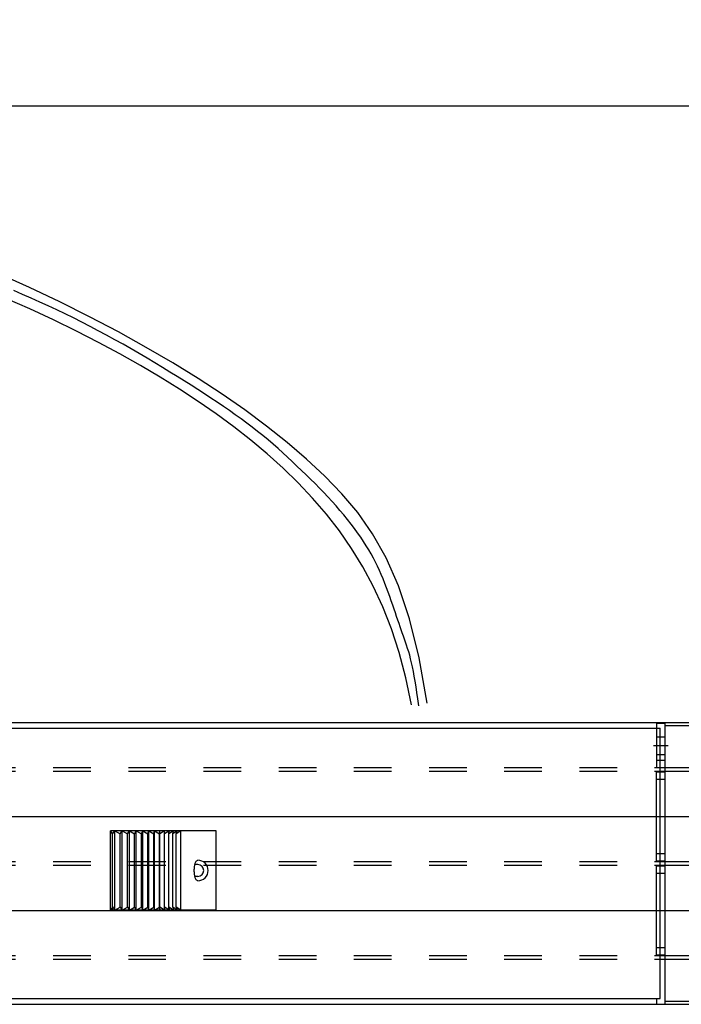
# Model space of a CAD drawing. Extents: x 0 to 34, y 0 to 22.
# Drawn here: x 13.3 to 15.1, y 17.1 to 19.7 of the extents above; entities that cross this region are included whole.
import ezdxf

# ---------------------------------------------------------------- set-up
doc = ezdxf.new("R2010")
doc.units = 0
doc.header["$LTSCALE"] = 0.25
doc.header["$MEASUREMENT"] = 0
for name, pattern in [('CENTER', [2, 1.25, -0.25, 0.25, -0.25]), ('HIDDEN', [0.375, 0.25, -0.125]), ('PHANTOM', [2.5, 1.25, -0.25, 0.25, -0.25, 0.25, -0.25])]:
    doc.linetypes.add(name, pattern=pattern)
doc.layers.get('DEFPOINTS').update_dxf_attribs({"linetype": 'CONTINUOUS'})
for name, color, linetype in [('A-LINE-CENTER', 5, 'CENTER'), ('A-LINE-HIDDEN', 3, 'HIDDEN'), ('A-LINE-OBJECT', 7, 'CONTINUOUS'), ('A-LINE-PHANTOM', 2, 'PHANTOM'), ('A1-DIMENSIONS', 1, 'CONTINUOUS')]:
    doc.layers.add(name, color=color, linetype=linetype)
doc.styles.add('LEROY', font='ROMAND', dxfattribs={"oblique": 15, "height": 0.125})
doc.dimstyles.new('DDIMS', dxfattribs={"dimtxt": 0.18, "dimasz": 0.18, "dimexe": 0.18, "dimexo": 0.0625, "dimgap": 0.09, "dimtad": 0, "dimtih": 1, "dimtoh": 1, "dimlfac": 27.777778, "dimzin": 0, "dimdsep": 46, "dimtxsty": 'Standard', "dimcen": 0.09, "dimadec": 0, "dimazin": 0, "dimtfac": 1, "dimtofl": 0, "dimtmove": 2, "dimatfit": 3, "dimfxl": 1, "dimtolj": 1, "dimtzin": 0, "dimarcsym": 0})

# ---------------------------------------------------------------- blocks, each defined once
blk = doc.blocks.new('*D66')
at = {"layer": 'A1-DIMENSIONS', "color": 0, "lineweight": -2}
for p, q in [((5.7765, 18.7531), (5.7765, 19.6696)), ((15.4952, 18.7531), (15.4952, 19.6696)), ((5.9565, 19.4896), (10.3154, 19.4896)), ((15.3152, 19.4896), (10.9563, 19.4896))]:
    blk.add_line(p, q, dxfattribs=at)
at = {"layer": 'A1-DIMENSIONS', "color": 0}
for points in [[(5.9565, 19.5196), (5.9565, 19.4596), (5.7765, 19.4896)], [(15.3152, 19.5196), (15.3152, 19.4596), (15.4952, 19.4896)]]:
    blk.add_solid(points, dxfattribs=at)
at = {"layer": 'DEFPOINTS', "color": 0}
for p in [(15.4952, 19.4896), (5.7765, 18.6906), (15.4952, 18.6906)]:
    blk.add_point(p, dxfattribs=at)
at = {"layer": 'A1-DIMENSIONS', "color": 0, "insert": (10.6358, 19.4896), "char_height": 0.125, "attachment_point": 5, "style": 'LEROY'}
blk.add_mtext('\\A1;251"', dxfattribs=at)
blk = doc.blocks.new('*D67')
at = {"layer": 'A1-DIMENSIONS', "color": 0, "lineweight": -2}
for p, q in [((5.4093, 19.1058), (5.4093, 20.4949)), ((15.8624, 19.1063), (15.8624, 20.4949)), ((5.5893, 20.3149), (10.1245, 20.3149)), ((15.6824, 20.3149), (11.1471, 20.3149))]:
    blk.add_line(p, q, dxfattribs=at)
at = {"layer": 'A1-DIMENSIONS', "color": 0}
for points in [[(5.5893, 20.3449), (5.5893, 20.2849), (5.4093, 20.3149)], [(15.6824, 20.3449), (15.6824, 20.2849), (15.8624, 20.3149)]]:
    blk.add_solid(points, dxfattribs=at)
at = {"layer": 'DEFPOINTS', "color": 0}
for p in [(15.8624, 20.3149), (5.4093, 19.0433), (15.8624, 19.0438)]:
    blk.add_point(p, dxfattribs=at)
at = {"layer": 'A1-DIMENSIONS', "color": 0, "insert": (10.6358, 20.3149), "char_height": 0.125, "attachment_point": 5, "style": 'LEROY'}
blk.add_mtext('\\A1;274 1/2', dxfattribs=at)

msp = doc.modelspace()

# ---------------------------------------------------------------- linework, layer by layer
at = {"layer": 'A-LINE-CENTER', "color": 5}
msp.add_line((15.01860569, 17.78822562), (15.05766819, 17.78822562), dxfattribs=at)
at = {"layer": 'A-LINE-HIDDEN', "color": 3}
for p, q in [((15.02641819, 17.81166312), (15.04985569, 17.81166312)), ((15.02641819, 17.76478812), (15.04985569, 17.76478812)), ((6.22180569, 17.72963187), (15.04985569, 17.72963187)), ((6.22180569, 17.71986625), (15.04985569, 17.71986625)), ((6.22180569, 17.47963187), (15.04985569, 17.47963187)), ((6.22180569, 17.46986625), (15.04985569, 17.46986625)), ((6.22180569, 17.22963187), (15.04985569, 17.22963187)), ((6.22180569, 17.21986625), (15.04985569, 17.21986625))]:
    msp.add_line(p, q, dxfattribs=at)
at = {"layer": 'A-LINE-OBJECT'}
for p, q in [((5.94836819, 17.84974906), (15.32329319, 17.84974906)), ((15.04985569, 17.84681937), (15.02641819, 17.84681937)), ((15.02641819, 17.84681937), (15.02641819, 17.72963187)), ((15.04985569, 17.59974906), (15.04985569, 17.84974906)), ((15.04985569, 17.72963187), (15.04985569, 17.84681937)), ((15.04985569, 17.10756156), (15.04985569, 17.84193656)), ((15.04985569, 17.84193656), (15.72759006, 17.84193656)), ((11.57915256, 17.83412406), (15.03618381, 17.83412406)), ((15.03618381, 17.11537406), (15.03618381, 17.83412406)), ((15.02641819, 17.74916312), (15.04985569, 17.74916312)), ((15.02641819, 17.72963187), (15.04985569, 17.72963187)), ((15.02641819, 17.71791312), (15.04985569, 17.71791312)), ((15.02641819, 17.481585), (15.02641819, 17.71791312)), ((15.04985569, 17.72963187), (15.32329319, 17.72963187)), ((15.04985569, 17.71986625), (15.32329319, 17.71986625)), ((15.04985569, 17.481585), (15.04985569, 17.71791312)), ((15.02641819, 17.69838187), (15.04985569, 17.69838187)), ((5.94836819, 17.59974906), (15.32329319, 17.59974906)), ((5.94836819, 17.59974906), (15.32329319, 17.59974906)), ((15.04985569, 17.34974906), (15.04985569, 17.59974906)), ((13.85530101, 17.56123355), (13.57405101, 17.56123355)), ((13.57405101, 17.35029605), (13.57405101, 17.56123355)), ((13.57925288, 17.55342105), (13.57405101, 17.56123355)), ((13.57925288, 17.55342105), (13.58581428, 17.56123355)), ((13.57925288, 17.35810855), (13.57925288, 17.55342105)), ((13.58581428, 17.35029605), (13.58581428, 17.56123355)), ((13.58581428, 17.56123355), (13.59975685, 17.55342105)), ((13.59975685, 17.55342105), (13.60553469, 17.56123355)), ((13.59975685, 17.35810855), (13.59975685, 17.55342105)), ((13.60553469, 17.35029605), (13.60553469, 17.56123355)), ((13.60553469, 17.56123355), (13.61951321, 17.55342105)), ((13.61951321, 17.55342105), (13.62448492, 17.56123355)), ((13.61951321, 17.35810855), (13.61951321, 17.55342105)), ((13.62448492, 17.35029605), (13.62448492, 17.56123355)), ((13.62448492, 17.56123355), (13.63844482, 17.55342105)), ((13.63844482, 17.55342105), (13.64259101, 17.56123355)), ((13.63844482, 17.35810855), (13.63844482, 17.55342105)), ((13.64259101, 17.35029605), (13.64259101, 17.56123355)), ((13.64259101, 17.56123355), (13.65647782, 17.55342105)), ((13.65647782, 17.55342105), (13.65978231, 17.56123355)), ((13.65647782, 17.35810855), (13.65647782, 17.55342105)), ((13.65978231, 17.35029605), (13.65978231, 17.56123355)), ((13.65978231, 17.56123355), (13.67354182, 17.55342105)), ((13.67354182, 17.55342105), (13.6759917, 17.56123355)), ((13.67354182, 17.35810855), (13.67354182, 17.55342105)), ((13.6759917, 17.35029605), (13.6759917, 17.56123355)), ((13.6759917, 17.56123355), (13.68957022, 17.55342105)), ((13.68957022, 17.55342105), (13.69115594, 17.56123355)), ((13.68957022, 17.35810855), (13.68957022, 17.55342105)), ((13.69115594, 17.35029605), (13.69115594, 17.56123355)), ((13.69115594, 17.56123355), (13.70450046, 17.55342105)), ((13.70450046, 17.55342105), (13.70521583, 17.56123355)), ((13.70450046, 17.35810855), (13.70450046, 17.55342105)), ((13.70521583, 17.35029605), (13.70521583, 17.56123355)), ((13.71811651, 17.56123355), (13.70521583, 17.55342105)), ((13.71811651, 17.35029605), (13.71811651, 17.56123355)), ((13.73083792, 17.56123355), (13.71811651, 17.55342105)), ((13.71811651, 17.55342105), (13.71811651, 17.56123355)), ((13.72980762, 17.35029605), (13.72980762, 17.56123355)), ((13.74184408, 17.56123355), (13.72980762, 17.55342105)), ((13.72980762, 17.55342105), (13.73083792, 17.56123355)), ((13.75188213, 17.56123355), (13.73996945, 17.55342105)), ((13.73996945, 17.55342105), (13.74184408, 17.56123355)), ((13.73996945, 17.35810855), (13.73996945, 17.55342105)), ((13.76156202, 17.56123355), (13.74914734, 17.55342105)), ((13.74914734, 17.55342105), (13.75188213, 17.56123355)), ((13.74914734, 17.35810855), (13.74914734, 17.55342105)), ((13.76156202, 17.35029605), (13.76156202, 17.56123355)), ((13.85530101, 17.35029605), (13.85530101, 17.56123355)), ((15.02641819, 17.50111625), (15.04985569, 17.50111625)), ((15.02641819, 17.481585), (15.04985569, 17.481585)), ((15.04985569, 17.47963187), (15.32329319, 17.47963187)), ((13.8066183, 17.4713898), (13.79873863, 17.4713898)), ((15.02641819, 17.46791312), (15.04985569, 17.46791312)), ((15.02641819, 17.231585), (15.02641819, 17.46791312)), ((15.02641819, 17.44838187), (15.04985569, 17.44838187)), ((15.04985569, 17.46986625), (15.32329319, 17.46986625)), ((15.04985569, 17.231585), (15.04985569, 17.46791312)), ((13.8066183, 17.4401398), (13.79873863, 17.4401398)), ((5.94836819, 17.34974906), (15.32329319, 17.34974906)), ((5.94836819, 17.34974906), (15.32329319, 17.34974906)), ((13.57925288, 17.35810855), (13.57405101, 17.35029605)), ((13.85530101, 17.35029605), (13.57405101, 17.35029605)), ((13.57925288, 17.35029605), (13.57925288, 17.35875073)), ((13.57925288, 17.35875073), (13.58581428, 17.35029605)), ((13.58581428, 17.35029605), (13.59975685, 17.35810855)), ((13.59975685, 17.35810855), (13.60553469, 17.35029605)), ((13.60553469, 17.35029605), (13.61951321, 17.35810855)), ((13.61951321, 17.35810855), (13.62448492, 17.35029605)), ((13.62448492, 17.35029605), (13.63844482, 17.35810855)), ((13.63844482, 17.35810855), (13.64259101, 17.35029605)), ((13.64259101, 17.35029605), (13.65647782, 17.35810855)), ((13.65647782, 17.35810855), (13.65978231, 17.35029605)), ((13.65978231, 17.35029605), (13.67354182, 17.35810855)), ((13.67354182, 17.35810855), (13.6759917, 17.35029605)), ((13.6759917, 17.35029605), (13.68957022, 17.35810855)), ((13.68957022, 17.35810855), (13.69115594, 17.35029605)), ((13.69115594, 17.35029605), (13.70450046, 17.35810855)), ((13.70450046, 17.35810855), (13.70521583, 17.35029605)), ((13.71811651, 17.35029605), (13.70521583, 17.35810855)), ((13.73083792, 17.35029605), (13.71811651, 17.35810855)), ((13.71811651, 17.35810855), (13.71811651, 17.35029605)), ((13.74184408, 17.35029605), (13.72980762, 17.35810855)), ((13.72980762, 17.35810855), (13.73083792, 17.35029605)), ((13.75188213, 17.35029605), (13.73996945, 17.35810855)), ((13.73996945, 17.35810855), (13.74184408, 17.35029605)), ((13.76156202, 17.35029605), (13.74914734, 17.35810855)), ((13.74914734, 17.35810855), (13.75188213, 17.35029605)), ((15.04985569, 17.09974906), (15.04985569, 17.34974906)), ((15.02641819, 17.25111625), (15.04985569, 17.25111625)), ((15.02641819, 17.231585), (15.04985569, 17.231585)), ((15.04985569, 17.22963187), (15.32329319, 17.22963187)), ((15.04985569, 17.21986625), (15.32329319, 17.21986625)), ((11.57329319, 17.11537406), (15.02641819, 17.11537406)), ((11.57915256, 17.11537406), (15.03618381, 17.11537406)), ((15.02641819, 17.11537406), (15.02641819, 17.09974906)), ((15.72759006, 17.10756156), (15.04985569, 17.10756156)), ((5.94836819, 17.09974906), (15.32329319, 17.09974906)), ((11.57329319, 17.09974906), (15.02641819, 17.09974906))]:
    msp.add_line(p, q, dxfattribs=at)
msp.add_lwpolyline([(13.8066183, 17.42842105, -0.2208528347), (13.803638, 17.42980497, -0.0914564487), (13.79985419, 17.43642984, -0.0481934479), (13.7978589, 17.44457564, -0.0359920691), (13.79705241, 17.4557648, -0.0359920691), (13.7978589, 17.46695395, -0.0481934479), (13.79985419, 17.47509975, -0.0914564487), (13.803638, 17.48172462, -0.2208528347), (13.8066183, 17.48310855, -0.2208528347)], format="xyb", dxfattribs=at)
for radius in [0.02734375, 0.015625]:
    msp.add_arc((13.8066183, 17.4557648), radius, 270, 90, dxfattribs=at)
at = {"layer": 'A-LINE-PHANTOM'}
for points in [[(14.41687841, 17.90140241), (14.39518324, 18.02204424), (14.3696731, 18.12506501), (14.34048169, 18.21282345), (14.30774269, 18.28767827), (14.27158976, 18.3519882), (14.23215659, 18.40811198), (14.18957685, 18.45840832), (14.14398423, 18.50523594), (14.09547812, 18.55058187), (14.04402083, 18.59494628), (13.98954036, 18.63845764), (13.93196474, 18.68124443), (13.871222, 18.72343511), (13.80724015, 18.76515816), (13.7399472, 18.80654205), (13.66927119, 18.84771524), (13.59525581, 18.88871629), (13.51840749, 18.92922401), (13.43934835, 18.96882729), (13.35870051, 19.00711503), (13.27708607, 19.04367612)], [(14.39456056, 17.89414997), (14.39203785, 17.91232219), (14.38959775, 17.92919335), (14.3872157, 17.94485493), (14.38486715, 17.95939844), (14.38252752, 17.97291538), (14.38017227, 17.98549724), (14.37777683, 17.99723553), (14.37531663, 18.00822174), (14.37277308, 18.01854663), (14.37015138, 18.02829797), (14.3674627, 18.03756281), (14.36471819, 18.04642818), (14.36192903, 18.05498112), (14.35910638, 18.06330865), (14.35626139, 18.07149781), (14.35340525, 18.07963565), (14.35054351, 18.08780511), (14.34765945, 18.09607275), (14.34473074, 18.10450108), (14.34173504, 18.11315258), (14.33865002, 18.12208973), (14.33545337, 18.13137502), (14.33212274, 18.14107095), (14.32863582, 18.15123999), (14.32497474, 18.16191711), (14.3211395, 18.17302718), (14.31713457, 18.18446754), (14.31296441, 18.19613553), (14.30863348, 18.2079285), (14.30414626, 18.21974378), (14.29950721, 18.23147872), (14.2947208, 18.24303066), (14.28978329, 18.25432521), (14.28465823, 18.26540106), (14.27930096, 18.27632515), (14.27366682, 18.28716444), (14.26771115, 18.29798588), (14.2613893, 18.30885641), (14.25465661, 18.31984299), (14.24746843, 18.33101257), (14.239792, 18.34241424), (14.23164221, 18.3540257), (14.22304586, 18.36580676), (14.21402974, 18.37771726), (14.20462065, 18.38971703), (14.19484537, 18.40176589), (14.1847307, 18.41382369), (14.17430344, 18.42585024), (14.16358963, 18.43781355), (14.15261235, 18.44971439), (14.14139393, 18.46156166), (14.12995669, 18.47336429), (14.11832296, 18.48513122), (14.10651507, 18.49687137), (14.09455535, 18.50859366), (14.08246613, 18.52030703), (14.07026155, 18.53201668), (14.057923, 18.54371293), (14.04542369, 18.55538241), (14.03273682, 18.56701172), (14.0198356, 18.57858746), (14.00669323, 18.59009625), (13.99328293, 18.60152471), (13.97957789, 18.61285943), (13.96555505, 18.62409299), (13.95120622, 18.63524174), (13.93652693, 18.646328), (13.92151271, 18.65737409), (13.90615911, 18.66840234), (13.89046165, 18.67943504), (13.87441587, 18.69049453), (13.85801731, 18.70160311), (13.84125926, 18.71278162), (13.8241261, 18.72404493), (13.80659997, 18.73540644), (13.78866299, 18.74687953), (13.77029732, 18.75847759), (13.75148508, 18.77021402), (13.73220842, 18.7821022), (13.71244946, 18.79415553), (13.69220375, 18.80637549), (13.67152041, 18.81871596), (13.65046196, 18.83111892), (13.62909091, 18.84352634), (13.60746979, 18.85588019), (13.58566111, 18.86812247), (13.56372739, 18.88019514), (13.54173115, 18.89204017), (13.51971929, 18.90361294), (13.49767617, 18.91492238), (13.47557053, 18.92599079), (13.45337111, 18.93684049), (13.43104665, 18.94749381), (13.4085659, 18.95797306), (13.38589759, 18.96830055), (13.36301046, 18.9784986), (13.33988442, 18.9885873), (13.31654403, 18.99857781)], [(14.37475971, 17.89614024), (14.35959331, 17.96848474), (14.34177906, 18.0358343), (14.3213838, 18.09862057), (14.29847438, 18.15727522), (14.27311763, 18.21222991), (14.24538038, 18.2639163), (14.21532949, 18.31276605), (14.18303179, 18.35921084), (14.14856097, 18.40363263), (14.11201815, 18.44621472), (14.0735113, 18.48709072), (14.03314839, 18.52639424), (13.99103738, 18.56425888), (13.94728626, 18.60081826), (13.90200298, 18.63620599), (13.85529553, 18.67055567), (13.80723159, 18.70399406), (13.75771776, 18.73662052), (13.70662036, 18.76852754), (13.65380573, 18.79980762), (13.59914017, 18.83055326), (13.54249001, 18.86085697), (13.48372158, 18.89081123), (13.4227012, 18.92050855), (13.3594023, 18.9499772), (13.29422677, 18.97898848)]]:
    msp.add_lwpolyline(points, dxfattribs=at)

# ---------------------------------------------------------------- dimensions: what is measured, and where the dimension line sits
at = {"layer": 'A1-DIMENSIONS'}
for base, p1, p2, text, picture, middle in [((15.86235569, 20.31485677), (5.40930569, 19.04332197), (15.86235569, 19.04375374), '274 1/2', '*D67', (10.63583069, 20.31485677)), ((15.49516819, 19.48955026), (5.77649319, 18.69056156), (15.49516819, 18.69056156), '251"', '*D66', (10.63583069, 19.48955026))]:
    dim = msp.add_linear_dim(base=base, p1=p1, p2=p2, text=text, dimstyle='DDIMS', override={"dimdec": 5, "dimlfac": 32, "dimlunit": 5, "dimtxsty": 'LEROY', "dimtdec": 5, "dimfrac": 2}, dxfattribs=at)
    dim.commit()
    dim.dimension.update_dxf_attribs({"geometry": picture, "text_midpoint": middle})

doc.saveas('drawing.dxf')
